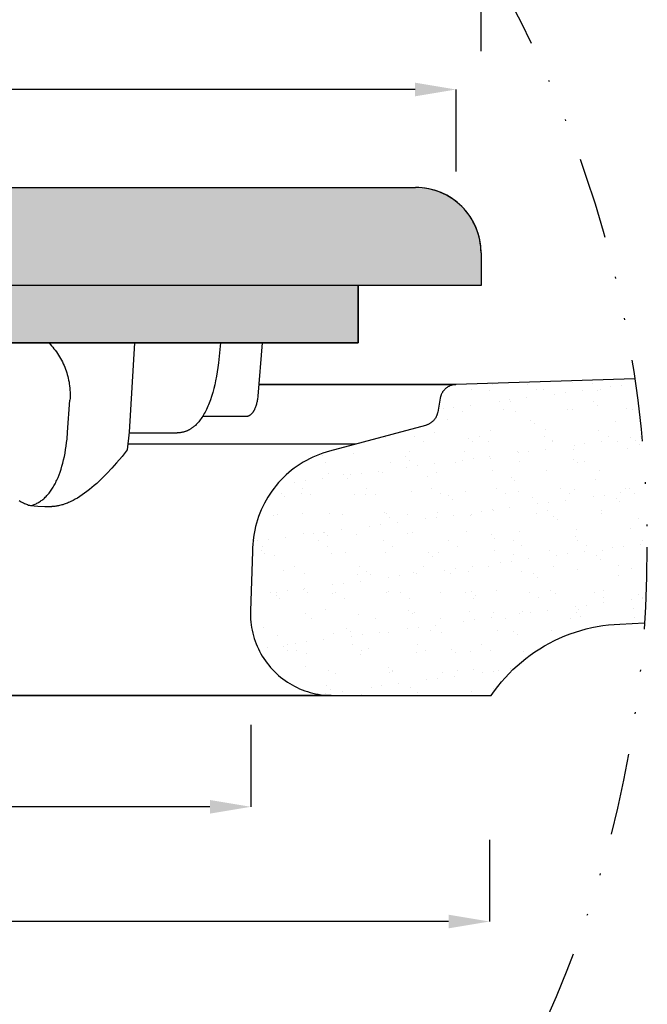
# Model space of a CAD drawing. Units: millimetres. Extents: x 311 to 2694, y -2042 to 503.
# Drawn here: x 984 to 1022, y 161 to 221 of the extents above; entities that cross this region are included whole.
import ezdxf

# ---------------------------------------------------------------- set-up
doc = ezdxf.new("R2010")
doc.units = ezdxf.units.MM
doc.linetypes.add('DIVIDE', pattern=[1.25, 0.5, -0.25, 0, -0.25, 0, -0.25])
doc.layers.add('DUPONT CORIAN SINK STRUCTURE', color=7, linetype='Continuous')
doc.layers.add('DUPONT HATCHES', color=253, linetype='Continuous', true_color=0xa0a3a5)
doc.styles.add('CORIAN TWO', font='arial.ttf', dxfattribs={"height": 15})
doc.styles.add('DUPONT SMALL TEXT', font='arial.ttf', dxfattribs={"height": 5})
doc.dimstyles.new('DUPONT SMALL SCALE', dxfattribs={"dimtxt": 15, "dimasz": 2.5, "dimexe": 0, "dimexo": 0.0625, "dimgap": 5, "dimtad": 0, "dimtih": 1, "dimtoh": 1, "dimdec": 0, "dimzin": 0, "dimdsep": 46, "dimtxsty": 'CORIAN TWO', "dimcen": 0, "dimadec": 0, "dimazin": 0, "dimtfac": 1, "dimtdec": 0, "dimtofl": 0, "dimtmove": 0, "dimatfit": 3, "dimfxl": 5, "dimfxlon": 1, "dimtolj": 1, "dimtzin": 0, "dimarcsym": 2})
pattern_1 = [(37.5, (8.3999, 0), (-0.0800016, 2.447066), [0, -1.9304, 0, -2.159, 0, -2.06375]), (7.5, (8.4, 0), (2.247616, 3.584126), [0, -1.0414, 0, -1.7399, 0, -0.66675]), (327.5, (6.8378, 0), (3.954962, 0.007186), [0, -0.635, 0, -2.286, 0, -2.9845]), (317.5, (6.8378, 0), (3.817782, 1.114647), [0, -0.3175, 0, -1.4986, 0, -1.7145])]

# ---------------------------------------------------------------- blocks, each defined once
blk = doc.blocks.new('*D56')
at = {"layer": 'Defpoints', "color": 0, "transparency": 16777216}
for p in [(906.464, 187.083, 0), (998.135, 187.083, 0), (998.135, 173.295)]:
    blk.add_point(p, dxfattribs=at)
at = {"layer": 'DUPONT CORIAN SINK STRUCTURE', "color": 0, "lineweight": -2, "transparency": 16777216}
for p, q in [((906.464, 178.295), (906.464, 173.295)), ((998.135, 178.295), (998.135, 173.295)), ((908.964, 173.295), (943.744, 173.295)), ((995.635, 173.295), (960.855, 173.295))]:
    blk.add_line(p, q, dxfattribs=at)
at = {"layer": 'DUPONT CORIAN SINK STRUCTURE', "color": 0, "transparency": 16777216}
for points in [[(908.964, 173.712), (908.964, 172.878), (906.464, 173.295)], [(995.635, 173.712), (995.635, 172.878), (998.135, 173.295)]]:
    blk.add_solid(points, dxfattribs=at)
at = {"layer": 'DUPONT CORIAN SINK STRUCTURE', "color": 0, "transparency": 16777216, "insert": (952.299, 173.295), "char_height": 5, "attachment_point": 5, "style": 'DUPONT SMALL TEXT'}
blk.add_mtext('\\A1;92', dxfattribs=at)
blk = doc.blocks.new('*D57')
at = {"layer": 'Defpoints', "color": 0, "transparency": 16777216}
for p in [(891.878, 180.096, 0), (1012.72, 180.096, 0), (1012.72, 166.285)]:
    blk.add_point(p, dxfattribs=at)
at = {"layer": 'DUPONT CORIAN SINK STRUCTURE', "color": 0, "lineweight": -2, "transparency": 16777216}
for p, q in [((891.878, 171.285), (891.878, 166.285)), ((1012.72, 171.285), (1012.72, 166.285)), ((894.378, 166.285), (942.494, 166.285)), ((1010.22, 166.285), (962.105, 166.285))]:
    blk.add_line(p, q, dxfattribs=at)
at = {"layer": 'DUPONT CORIAN SINK STRUCTURE', "color": 0, "transparency": 16777216}
for points in [[(894.378, 166.701), (894.378, 165.868), (891.878, 166.285)], [(1010.22, 166.701), (1010.22, 165.868), (1012.72, 166.285)]]:
    blk.add_solid(points, dxfattribs=at)
at = {"layer": 'DUPONT CORIAN SINK STRUCTURE', "color": 0, "transparency": 16777216, "insert": (952.299, 166.285), "char_height": 5, "attachment_point": 5, "style": 'DUPONT SMALL TEXT'}
blk.add_mtext('\\A1;121', dxfattribs=at)
blk = doc.blocks.new('*D58')
at = {"layer": 'Defpoints', "color": 0, "transparency": 16777216}
for p in [(893.918, 217.121), (893.918, 199.096), (1010.682, 199.096)]:
    blk.add_point(p, dxfattribs=at)
at = {"layer": 'DUPONT CORIAN SINK STRUCTURE', "color": 0, "lineweight": -2, "transparency": 16777216}
for p, q in [((893.918, 212.121), (893.918, 217.121)), ((896.418, 217.121), (942.012, 217.121)), ((1008.182, 217.121), (962.588, 217.121)), ((1010.682, 212.121), (1010.682, 217.121))]:
    blk.add_line(p, q, dxfattribs=at)
at = {"layer": 'DUPONT CORIAN SINK STRUCTURE', "color": 0, "transparency": 16777216}
for points in [[(896.418, 217.538), (896.418, 216.705), (893.918, 217.121)], [(1008.182, 217.538), (1008.182, 216.705), (1010.682, 217.121)]]:
    blk.add_solid(points, dxfattribs=at)
at = {"layer": 'DUPONT CORIAN SINK STRUCTURE', "color": 0, "transparency": 16777216, "insert": (952.3, 217.121), "char_height": 5, "attachment_point": 5, "style": 'DUPONT SMALL TEXT'}
blk.add_mtext('\\A1;117', dxfattribs=at)
blk = doc.blocks.new('*D63')
at = {"layer": 'Defpoints', "color": 0, "transparency": 16777216}
for p in [(1012.208, 224.457), (892.208, 205.14, 0), (1012.208, 205.14, 0)]:
    blk.add_point(p, dxfattribs=at)
at = {"layer": 'DUPONT CORIAN SINK STRUCTURE', "color": 0, "lineweight": -2, "transparency": 16777216}
for p, q in [((892.208, 219.457), (892.208, 224.457)), ((894.708, 224.457), (941.928, 224.457)), ((1009.708, 224.457), (962.487, 224.457)), ((1012.208, 219.457), (1012.208, 224.457))]:
    blk.add_line(p, q, dxfattribs=at)
at = {"layer": 'DUPONT CORIAN SINK STRUCTURE', "color": 0, "transparency": 16777216}
for points in [[(894.708, 224.874), (894.708, 224.04), (892.208, 224.457)], [(1009.708, 224.874), (1009.708, 224.04), (1012.208, 224.457)]]:
    blk.add_solid(points, dxfattribs=at)
at = {"layer": 'DUPONT CORIAN SINK STRUCTURE', "color": 0, "transparency": 16777216, "insert": (952.208, 224.457), "char_height": 5, "attachment_point": 5, "style": 'DUPONT SMALL TEXT'}
blk.add_mtext('\\A1;120', dxfattribs=at)

msp = doc.modelspace()

# ---------------------------------------------------------------- hatches: boundary and pattern name
at = {"layer": 'DUPONT HATCHES'}
h = msp.add_hatch(dxfattribs=at)
h.set_pattern_fill('AR-SAND', color=256, scale=0.05)
h.set_pattern_definition(pattern_1)
edge = h.paths.add_edge_path()
edge.add_line((1012.208, 205.14), (1004.708, 205.14))
edge.add_line((1004.708, 205.14), (1004.708, 201.64))
edge.add_line((1004.708, 201.64), (959.208, 201.639))
edge.add_line((959.208, 201.639), (959.202, 197.712))
edge.add_arc((958.004, 197.714), 1.198, 314.12908, 359.91822, ccw=False)
edge.add_arc((957.382, 198.355), 2.091, 290.43614, 314.12908, ccw=False)
edge.add_arc((957.813, 197.199), 0.857, 268.07587, 290.43614, ccw=False)
edge.add_line((957.784, 196.342), (946.708, 196.34))
edge.add_arc((946.707, 197.839), 1.499, 227.98869, 270.01131, ccw=False)
edge.add_arc((946.708, 197.841), 1.501, 184.01131, 227.98869, ccw=False)
edge.add_arc((946.691, 197.839), 1.483, 181.98869, 184.01131, ccw=False)
edge.add_line((945.209, 197.788), (945.208, 201.64))
edge.add_line((945.208, 201.64), (899.708, 201.64))
edge.add_line((899.708, 201.64), (899.708, 205.14))
edge.add_line((899.708, 205.14), (892.208, 205.14))
edge.add_line((892.208, 205.14), (892.208, 207.14))
edge.add_arc((896.208, 207.14), 4, 135, 180, ccw=False)
edge.add_arc((896.208, 207.14), 4, 450, 495, ccw=False)
edge.add_line((896.208, 211.14), (1008.208, 211.14))
edge.add_arc((1008.208, 207.14), 4, 405, 450, ccw=False)
edge.add_arc((1008.208, 207.14), 4, 360, 405, ccw=False)
edge.add_line((1012.208, 207.14), (1012.208, 205.14))
h = msp.add_hatch(dxfattribs=at)
h.set_pattern_fill('AR-SAND', color=256, scale=0.05)
h.set_pattern_definition(pattern_1)
edge = h.paths.add_edge_path()
edge.add_arc((951.805, 189.149), 70.543, 356.24169, 368.38451)
edge.add_line((1021.594, 199.435), (1010.681, 199.096))
edge.add_line((1010.681, 199.096), (1010.647, 199.094))
edge.add_line((1010.647, 199.094), (1010.612, 199.091))
edge.add_line((1010.612, 199.091), (1010.577, 199.087))
edge.add_line((1010.577, 199.087), (1010.543, 199.082))
edge.add_line((1010.543, 199.082), (1010.509, 199.076))
edge.add_line((1010.509, 199.076), (1010.475, 199.068))
edge.add_line((1010.475, 199.068), (1010.441, 199.059))
edge.add_line((1010.441, 199.059), (1010.408, 199.049))
edge.add_line((1010.408, 199.049), (1010.375, 199.039))
edge.add_line((1010.375, 199.039), (1010.342, 199.026))
edge.add_line((1010.342, 199.026), (1010.31, 199.013))
edge.add_line((1010.31, 199.013), (1010.279, 198.999))
edge.add_line((1010.279, 198.999), (1010.247, 198.984))
edge.add_line((1010.247, 198.984), (1010.217, 198.967))
edge.add_line((1010.217, 198.967), (1010.187, 198.95))
edge.add_line((1010.187, 198.95), (1010.157, 198.931))
edge.add_line((1010.157, 198.931), (1010.128, 198.912))
edge.add_line((1010.128, 198.912), (1010.1, 198.892))
edge.add_line((1010.1, 198.892), (1010.073, 198.87))
edge.add_line((1010.073, 198.87), (1010.046, 198.848))
edge.add_line((1010.046, 198.848), (1010.02, 198.825))
edge.add_line((1010.02, 198.825), (1009.995, 198.801))
edge.add_line((1009.995, 198.801), (1009.971, 198.776))
edge.add_line((1009.971, 198.776), (1009.947, 198.75))
edge.add_line((1009.947, 198.75), (1009.925, 198.724))
edge.add_line((1009.925, 198.724), (1009.903, 198.696))
edge.add_line((1009.903, 198.696), (1009.883, 198.668))
edge.add_line((1009.883, 198.668), (1009.863, 198.64))
edge.add_line((1009.863, 198.64), (1009.844, 198.61))
edge.add_line((1009.844, 198.61), (1009.827, 198.581))
edge.add_line((1009.827, 198.581), (1009.81, 198.55))
edge.add_line((1009.81, 198.55), (1009.794, 198.519))
edge.add_line((1009.794, 198.519), (1009.78, 198.487))
edge.add_line((1009.78, 198.487), (1009.766, 198.455))
edge.add_line((1009.766, 198.455), (1009.754, 198.423))
edge.add_line((1009.754, 198.423), (1009.743, 198.39))
edge.add_line((1009.743, 198.39), (1009.732, 198.357))
edge.add_line((1009.732, 198.357), (1009.723, 198.323))
edge.add_line((1009.723, 198.323), (1009.716, 198.289))
edge.add_line((1009.716, 198.289), (1009.709, 198.255))
edge.add_line((1009.709, 198.255), (1009.558, 197.408))
edge.add_line((1009.558, 197.408), (1009.499, 197.108))
edge.add_line((1009.499, 197.108), (1009.104, 196.678))
edge.add_line((1009.104, 196.678), (1002.951, 195.03))
edge.add_line((1002.951, 195.03), (1002.741, 194.97))
edge.add_line((1002.741, 194.97), (1002.533, 194.902))
edge.add_line((1002.533, 194.902), (1002.327, 194.828))
edge.add_line((1002.327, 194.828), (1002.124, 194.746))
edge.add_line((1002.124, 194.746), (1001.924, 194.658))
edge.add_line((1001.924, 194.658), (1001.727, 194.562))
edge.add_line((1001.727, 194.562), (1001.534, 194.46))
edge.add_line((1001.534, 194.46), (1001.344, 194.351))
edge.add_line((1001.344, 194.351), (1001.158, 194.236))
edge.add_line((1001.158, 194.236), (1000.976, 194.115))
edge.add_line((1000.976, 194.115), (1000.798, 193.987))
edge.add_line((1000.798, 193.987), (1000.625, 193.853))
edge.add_line((1000.625, 193.853), (1000.457, 193.714))
edge.add_line((1000.457, 193.714), (1000.294, 193.568))
edge.add_line((1000.294, 193.568), (1000.135, 193.417))
edge.add_line((1000.135, 193.417), (999.982, 193.261))
edge.add_line((999.982, 193.261), (999.834, 193.1))
edge.add_line((999.834, 193.1), (999.693, 192.933))
edge.add_line((999.693, 192.933), (999.556, 192.762))
edge.add_line((999.556, 192.762), (999.426, 192.586))
edge.add_line((999.426, 192.586), (999.302, 192.406))
edge.add_line((999.302, 192.406), (999.184, 192.222))
edge.add_line((999.184, 192.222), (999.073, 192.033))
edge.add_line((999.073, 192.033), (998.968, 191.841))
edge.add_line((998.968, 191.841), (998.87, 191.646))
edge.add_line((998.87, 191.646), (998.779, 191.447))
edge.add_line((998.779, 191.447), (998.695, 191.245))
edge.add_line((998.695, 191.245), (998.617, 191.041))
edge.add_line((998.617, 191.041), (998.547, 190.834))
edge.add_line((998.547, 190.834), (998.484, 190.624))
edge.add_line((998.484, 190.624), (998.428, 190.413))
edge.add_line((998.428, 190.413), (998.379, 190.199))
edge.add_line((998.379, 190.199), (998.338, 189.985))
edge.add_line((998.338, 189.985), (998.304, 189.768))
edge.add_line((998.304, 189.768), (998.278, 189.551))
edge.add_line((998.278, 189.551), (998.259, 189.337))
edge.add_line((998.259, 189.337), (998.117, 185.27))
edge.add_line((998.117, 185.27), (998.114, 185.096))
edge.add_line((998.114, 185.096), (998.117, 184.925))
edge.add_line((998.117, 184.925), (998.126, 184.754))
edge.add_line((998.126, 184.754), (998.141, 184.584))
edge.add_line((998.141, 184.584), (998.161, 184.415))
edge.add_line((998.161, 184.415), (998.187, 184.246))
edge.add_line((998.187, 184.246), (998.219, 184.078))
edge.add_line((998.219, 184.078), (998.257, 183.912))
edge.add_line((998.257, 183.912), (998.3, 183.747))
edge.add_line((998.3, 183.747), (998.349, 183.583))
edge.add_line((998.349, 183.583), (998.403, 183.421))
edge.add_line((998.403, 183.421), (998.463, 183.261))
edge.add_line((998.463, 183.261), (998.528, 183.104))
edge.add_line((998.528, 183.104), (998.599, 182.948))
edge.add_line((998.599, 182.948), (998.675, 182.795))
edge.add_line((998.675, 182.795), (998.756, 182.645))
edge.add_line((998.756, 182.645), (998.842, 182.498))
edge.add_line((998.842, 182.498), (998.933, 182.353))
edge.add_line((998.933, 182.353), (999.029, 182.212))
edge.add_line((999.029, 182.212), (999.13, 182.075))
edge.add_line((999.13, 182.075), (999.236, 181.94))
edge.add_line((999.236, 181.94), (999.346, 181.81))
edge.add_line((999.346, 181.81), (999.46, 181.683))
edge.add_line((999.46, 181.683), (999.579, 181.56))
edge.add_line((999.579, 181.56), (999.702, 181.442))
edge.add_line((999.702, 181.442), (999.828, 181.327))
edge.add_line((999.828, 181.327), (999.959, 181.217))
edge.add_line((999.959, 181.217), (1000.093, 181.112))
edge.add_line((1000.093, 181.112), (1000.231, 181.011))
edge.add_line((1000.231, 181.011), (1000.372, 180.915))
edge.add_line((1000.372, 180.915), (1000.516, 180.824))
edge.add_line((1000.516, 180.824), (1000.664, 180.737))
edge.add_line((1000.664, 180.737), (1000.814, 180.656))
edge.add_line((1000.814, 180.656), (1000.967, 180.58))
edge.add_line((1000.967, 180.58), (1001.122, 180.51))
edge.add_line((1001.122, 180.51), (1001.28, 180.444))
edge.add_line((1001.28, 180.444), (1001.44, 180.384))
edge.add_line((1001.44, 180.384), (1001.602, 180.33))
edge.add_line((1001.602, 180.33), (1001.765, 180.281))
edge.add_line((1001.765, 180.281), (1001.931, 180.238))
edge.add_line((1001.931, 180.238), (1002.097, 180.2))
edge.add_line((1002.097, 180.2), (1002.265, 180.168))
edge.add_line((1002.265, 180.168), (1002.434, 180.142))
edge.add_line((1002.434, 180.142), (1002.603, 180.122))
edge.add_line((1002.603, 180.122), (1002.773, 180.107))
edge.add_line((1002.773, 180.107), (1002.944, 180.099))
edge.add_line((1002.944, 180.099), (1003.114, 180.096))
edge.add_line((1003.114, 180.096), (1012.827, 180.096))
edge.add_line((1012.827, 180.096), (1013.126, 180.519))
edge.add_line((1013.126, 180.519), (1013.562, 181.055))
edge.add_line((1013.562, 181.055), (1014.035, 181.559))
edge.add_line((1014.035, 181.559), (1014.541, 182.029))
edge.add_line((1014.541, 182.029), (1015.078, 182.463))
edge.add_line((1015.078, 182.463), (1015.644, 182.86))
edge.add_line((1015.644, 182.86), (1016.236, 183.216))
edge.add_line((1016.236, 183.216), (1016.851, 183.53))
edge.add_line((1016.851, 183.53), (1017.486, 183.802))
edge.add_line((1017.486, 183.802), (1018.139, 184.029))
edge.add_line((1018.139, 184.029), (1018.805, 184.21))
edge.add_line((1018.805, 184.21), (1019.483, 184.345))
edge.add_line((1019.483, 184.345), (1020.271, 184.446))
edge.add_line((1020.271, 184.446), (1022.196, 184.525))

# ---------------------------------------------------------------- linework, layer by layer
at = {"layer": 'DUPONT CORIAN SINK STRUCTURE'}
for p, q in [((896.208, 211.14, 0), (1008.208, 211.14, 0)), ((896.208, 211.14, 0), (1008.208, 211.14, 0)), ((1012.208, 207.14, 0), (1012.208, 205.14, 0)), ((1012.208, 207.14, 0), (1012.208, 205.14, 0)), ((1012.208, 205.14, 0), (892.208, 205.14, 0)), ((1004.708, 205.14, 0), (899.708, 205.14, 0)), ((1004.708, 201.639, 0), (1004.708, 205.14, 0)), ((1012.208, 205.14, 0), (1004.708, 205.14, 0)), ((1004.708, 205.14, 0), (1004.708, 201.64, 0)), ((959.207, 201.64, 0), (1004.708, 201.64, 0)), ((1004.708, 201.64, 0), (959.208, 201.639, 0)), ((959.208, 201.639, 0), (1004.708, 201.639, 0)), ((985.792, 201.64, 0), (985.875, 201.554, 0)), ((985.875, 201.554, 0), (985.955, 201.466, 0)), ((991.038, 201.64, 0), (990.699, 196.185, 0)), ((996.284, 201.64, 0), (996.235, 201.025, 0)), ((998.832, 201.64, 0), (998.565, 198.38, 0)), ((985.955, 201.466, 0), (986.033, 201.376, 0)), ((986.033, 201.376, 0), (986.108, 201.284, 0)), ((986.108, 201.284, 0), (986.184, 201.187, 0)), ((986.184, 201.187, 0), (986.256, 201.088, 0)), ((986.256, 201.088, 0), (986.327, 200.987, 0)), ((986.327, 200.987, 0), (986.394, 200.884, 0)), ((996.235, 201.025, 0), (996.165, 200.412, 0)), ((986.394, 200.884, 0), (986.456, 200.784, 0)), ((986.456, 200.784, 0), (986.515, 200.682, 0)), ((986.515, 200.682, 0), (986.572, 200.579, 0)), ((986.572, 200.579, 0), (986.625, 200.474, 0)), ((986.625, 200.474, 0), (986.676, 200.368, 0)), ((986.676, 200.368, 0), (986.725, 200.261, 0)), ((996.165, 200.412, 0), (996.128, 200.139, 0)), ((986.725, 200.261, 0), (986.77, 200.152, 0)), ((986.77, 200.152, 0), (986.813, 200.042, 0)), ((986.813, 200.042, 0), (986.853, 199.931, 0)), ((986.853, 199.931, 0), (986.889, 199.819, 0)), ((986.889, 199.819, 0), (986.923, 199.706, 0)), ((996.085, 199.868, 0), (996.037, 199.597, 0)), ((996.128, 200.139, 0), (996.085, 199.868, 0)), ((986.923, 199.706, 0), (986.954, 199.592, 0)), ((986.954, 199.592, 0), (986.982, 199.477, 0)), ((986.982, 199.477, 0), (987.007, 199.361, 0)), ((987.007, 199.361, 0), (987.029, 199.245, 0)), ((987.029, 199.245, 0), (987.048, 199.128, 0)), ((995.984, 199.327, 0), (995.931, 199.086, 0)), ((996.037, 199.597, 0), (995.984, 199.327, 0)), ((987.048, 199.128, 0), (987.064, 199.006, 0)), ((987.064, 199.006, 0), (987.077, 198.883, 0)), ((987.077, 198.883, 0), (987.087, 198.759, 0)), ((987.087, 198.759, 0), (987.093, 198.635, 0)), ((987.093, 198.635, 0), (987.096, 198.512, 0)), ((995.808, 198.609, 0), (995.737, 198.374, 0)), ((995.872, 198.847, 0), (995.808, 198.609, 0)), ((995.931, 199.086, 0), (995.872, 198.847, 0)), ((1010.628, 199.091, 0), (998.64, 199.091, 0)), ((986.947, 196.185, 0), (987.085, 198.14, 0)), ((987.092, 198.264, 0), (987.085, 198.14, 0)), ((987.096, 198.388, 0), (987.092, 198.264, 0)), ((987.096, 198.512, 0), (987.096, 198.388, 0)), ((995.593, 197.965, 0), (995.554, 197.865, 0)), ((995.668, 198.168, 0), (995.593, 197.965, 0)), ((995.737, 198.374, 0), (995.668, 198.168, 0)), ((998.495, 197.947, 0), (998.48, 197.89, 0)), ((998.509, 198.006, 0), (998.495, 197.947, 0)), ((998.521, 198.065, 0), (998.509, 198.006, 0)), ((998.533, 198.126, 0), (998.521, 198.065, 0)), ((998.543, 198.188, 0), (998.533, 198.126, 0)), ((998.551, 198.251, 0), (998.543, 198.188, 0)), ((998.559, 198.315, 0), (998.551, 198.251, 0)), ((998.565, 198.38, 0), (998.559, 198.315, 0)), ((995.34, 197.404, 0), (995.296, 197.323, 0)), ((995.382, 197.485, 0), (995.34, 197.404, 0)), ((995.422, 197.568, 0), (995.382, 197.485, 0)), ((995.468, 197.666, 0), (995.422, 197.568, 0)), ((995.512, 197.765, 0), (995.468, 197.666, 0)), ((995.554, 197.865, 0), (995.512, 197.765, 0)), ((998.205, 197.325, 0), (998.191, 197.31, 0)), ((998.219, 197.341, 0), (998.205, 197.325, 0)), ((998.232, 197.358, 0), (998.219, 197.341, 0)), ((998.246, 197.375, 0), (998.232, 197.358, 0)), ((998.259, 197.393, 0), (998.246, 197.375, 0)), ((998.272, 197.411, 0), (998.259, 197.393, 0)), ((998.284, 197.43, 0), (998.272, 197.411, 0)), ((998.297, 197.45, 0), (998.284, 197.43, 0)), ((998.309, 197.47, 0), (998.297, 197.45, 0)), ((998.321, 197.491, 0), (998.309, 197.47, 0)), ((998.333, 197.513, 0), (998.321, 197.491, 0)), ((998.345, 197.534, 0), (998.333, 197.513, 0)), ((998.356, 197.557, 0), (998.345, 197.534, 0)), ((998.368, 197.58, 0), (998.356, 197.557, 0)), ((998.389, 197.627, 0), (998.368, 197.58, 0)), ((998.41, 197.676, 0), (998.389, 197.627, 0)), ((998.429, 197.727, 0), (998.41, 197.676, 0)), ((998.447, 197.78, 0), (998.429, 197.727, 0)), ((998.464, 197.834, 0), (998.447, 197.78, 0)), ((998.48, 197.89, 0), (998.464, 197.834, 0)), ((994.905, 196.762, 0), (994.855, 196.707, 0)), ((994.954, 196.819, 0), (994.905, 196.762, 0)), ((995.001, 196.877, 0), (994.954, 196.819, 0)), ((995.047, 196.937, 0), (995.001, 196.877, 0)), ((995.101, 197.011, 0), (995.047, 196.937, 0)), ((995.152, 197.087, 0), (995.101, 197.011, 0)), ((995.202, 197.164, 0), (995.152, 197.087, 0)), ((997.853, 197.14, 0), (995.187, 197.14, 0)), ((995.25, 197.243, 0), (995.202, 197.164, 0)), ((995.296, 197.323, 0), (995.25, 197.243, 0)), ((997.861, 197.14, 0), (997.853, 197.14, 0)), ((997.869, 197.141, 0), (997.861, 197.14, 0)), ((997.877, 197.141, 0), (997.869, 197.141, 0)), ((997.885, 197.142, 0), (997.877, 197.141, 0)), ((997.893, 197.142, 0), (997.885, 197.142, 0)), ((997.901, 197.143, 0), (997.893, 197.142, 0)), ((997.909, 197.145, 0), (997.901, 197.143, 0)), ((997.917, 197.146, 0), (997.909, 197.145, 0)), ((997.925, 197.147, 0), (997.917, 197.146, 0)), ((997.933, 197.149, 0), (997.925, 197.147, 0)), ((997.941, 197.151, 0), (997.933, 197.149, 0)), ((997.949, 197.153, 0), (997.941, 197.151, 0)), ((997.957, 197.155, 0), (997.949, 197.153, 0)), ((997.965, 197.158, 0), (997.957, 197.155, 0)), ((997.973, 197.16, 0), (997.965, 197.158, 0)), ((997.981, 197.163, 0), (997.973, 197.16, 0)), ((997.989, 197.166, 0), (997.981, 197.163, 0)), ((997.997, 197.169, 0), (997.989, 197.166, 0)), ((998.004, 197.172, 0), (997.997, 197.169, 0)), ((998.012, 197.176, 0), (998.004, 197.172, 0)), ((998.02, 197.179, 0), (998.012, 197.176, 0)), ((998.028, 197.183, 0), (998.02, 197.179, 0)), ((998.035, 197.187, 0), (998.028, 197.183, 0)), ((998.043, 197.191, 0), (998.035, 197.187, 0)), ((998.051, 197.196, 0), (998.043, 197.191, 0)), ((998.059, 197.2, 0), (998.051, 197.196, 0)), ((998.066, 197.205, 0), (998.059, 197.2, 0)), ((998.074, 197.21, 0), (998.066, 197.205, 0)), ((998.089, 197.22, 0), (998.074, 197.21, 0)), ((998.104, 197.231, 0), (998.089, 197.22, 0)), ((998.119, 197.242, 0), (998.104, 197.231, 0)), ((998.134, 197.255, 0), (998.119, 197.242, 0)), ((998.148, 197.267, 0), (998.134, 197.255, 0)), ((998.163, 197.281, 0), (998.148, 197.267, 0)), ((998.177, 197.295, 0), (998.163, 197.281, 0)), ((998.191, 197.31, 0), (998.177, 197.295, 0)), ((986.909, 195.757, 0), (986.947, 196.185, 0)), ((990.699, 196.185, 0), (990.671, 195.824, 0)), ((990.696, 196.14, 0), (993.632, 196.14, 0)), ((993.666, 196.141, 0), (993.632, 196.14, 0)), ((993.699, 196.142, 0), (993.666, 196.141, 0)), ((993.732, 196.143, 0), (993.699, 196.142, 0)), ((993.765, 196.146, 0), (993.732, 196.143, 0)), ((993.798, 196.149, 0), (993.765, 196.146, 0)), ((993.832, 196.153, 0), (993.798, 196.149, 0)), ((993.865, 196.157, 0), (993.832, 196.153, 0)), ((993.898, 196.163, 0), (993.865, 196.157, 0)), ((993.93, 196.169, 0), (993.898, 196.163, 0)), ((993.963, 196.175, 0), (993.93, 196.169, 0)), ((993.995, 196.183, 0), (993.963, 196.175, 0)), ((994.028, 196.191, 0), (993.995, 196.183, 0)), ((994.06, 196.2, 0), (994.028, 196.191, 0)), ((994.092, 196.209, 0), (994.06, 196.2, 0)), ((994.124, 196.22, 0), (994.092, 196.209, 0)), ((994.155, 196.23, 0), (994.124, 196.22, 0)), ((994.188, 196.243, 0), (994.155, 196.23, 0)), ((994.22, 196.255, 0), (994.188, 196.243, 0)), ((994.252, 196.269, 0), (994.22, 196.255, 0)), ((994.283, 196.283, 0), (994.252, 196.269, 0)), ((994.314, 196.298, 0), (994.283, 196.283, 0)), ((994.345, 196.314, 0), (994.314, 196.298, 0)), ((994.376, 196.33, 0), (994.345, 196.314, 0)), ((994.406, 196.347, 0), (994.376, 196.33, 0)), ((994.436, 196.365, 0), (994.406, 196.347, 0)), ((994.466, 196.383, 0), (994.436, 196.365, 0)), ((994.495, 196.402, 0), (994.466, 196.383, 0)), ((994.524, 196.421, 0), (994.495, 196.402, 0)), ((994.552, 196.441, 0), (994.524, 196.421, 0)), ((994.58, 196.461, 0), (994.552, 196.441, 0)), ((994.608, 196.482, 0), (994.58, 196.461, 0)), ((994.635, 196.504, 0), (994.608, 196.482, 0)), ((994.664, 196.527, 0), (994.635, 196.504, 0)), ((994.693, 196.552, 0), (994.664, 196.527, 0)), ((994.721, 196.576, 0), (994.693, 196.552, 0)), ((994.749, 196.602, 0), (994.721, 196.576, 0)), ((994.802, 196.653, 0), (994.749, 196.602, 0)), ((994.855, 196.707, 0), (994.802, 196.653, 0)), ((986.856, 195.331, 0), (986.884, 195.544, 0)), ((986.884, 195.544, 0), (986.909, 195.757, 0)), ((990.671, 195.824, 0), (990.633, 195.463, 0)), ((986.786, 194.907, 0), (986.823, 195.118, 0)), ((986.823, 195.118, 0), (986.856, 195.331, 0)), ((990.585, 195.104, 0), (990.268, 194.701, 0)), ((990.633, 195.463, 0), (990.585, 195.104, 0)), ((1004.529, 195.46, 0), (990.637, 195.46, 0)), ((986.651, 194.299, 0), (986.697, 194.486, 0)), ((986.697, 194.486, 0), (986.744, 194.696, 0)), ((986.744, 194.696, 0), (986.786, 194.907, 0)), ((990.268, 194.701, 0), (989.94, 194.307, 0)), ((986.425, 193.582, 0), (986.484, 193.746, 0)), ((986.484, 193.746, 0), (986.545, 193.929, 0)), ((986.545, 193.929, 0), (986.6, 194.113, 0)), ((986.6, 194.113, 0), (986.651, 194.299, 0)), ((989.649, 193.976, 0), (989.348, 193.654, 0)), ((989.94, 194.307, 0), (989.649, 193.976, 0)), ((986.215, 193.103, 0), (986.254, 193.182, 0)), ((986.254, 193.182, 0), (986.291, 193.261, 0)), ((986.291, 193.261, 0), (986.36, 193.42, 0)), ((986.36, 193.42, 0), (986.425, 193.582, 0)), ((988.881, 193.193, 0), (988.72, 193.045, 0)), ((989.04, 193.344, 0), (988.881, 193.193, 0)), ((989.348, 193.654, 0), (989.04, 193.344, 0)), ((985.812, 192.463, 0), (985.854, 192.518, 0)), ((985.854, 192.518, 0), (985.896, 192.573, 0)), ((985.896, 192.573, 0), (985.94, 192.636, 0)), ((985.94, 192.636, 0), (985.984, 192.701, 0)), ((985.984, 192.701, 0), (986.026, 192.766, 0)), ((986.026, 192.766, 0), (986.066, 192.832, 0)), ((986.066, 192.832, 0), (986.105, 192.899, 0)), ((986.105, 192.899, 0), (986.143, 192.966, 0)), ((986.143, 192.966, 0), (986.18, 193.034, 0)), ((986.18, 193.034, 0), (986.215, 193.103, 0)), ((988.128, 192.556, 0), (987.985, 192.451, 0)), ((988.28, 192.673, 0), (988.128, 192.556, 0)), ((988.429, 192.794, 0), (988.28, 192.673, 0)), ((988.576, 192.918, 0), (988.429, 192.794, 0)), ((988.72, 193.045, 0), (988.576, 192.918, 0)), ((983.983, 192.008, 0), (984.048, 191.967, 0)), ((984.048, 191.967, 0), (984.113, 191.929, 0)), ((984.113, 191.929, 0), (984.18, 191.893, 0)), ((985.178, 191.9, 0), (985.231, 191.933, 0)), ((985.231, 191.933, 0), (985.283, 191.967, 0)), ((985.283, 191.967, 0), (985.335, 192.003, 0)), ((985.335, 192.003, 0), (985.385, 192.04, 0)), ((985.385, 192.04, 0), (985.434, 192.079, 0)), ((985.434, 192.079, 0), (985.482, 192.119, 0)), ((985.482, 192.119, 0), (985.529, 192.161, 0)), ((985.529, 192.161, 0), (985.58, 192.208, 0)), ((985.58, 192.208, 0), (985.629, 192.257, 0)), ((985.629, 192.257, 0), (985.676, 192.307, 0)), ((985.676, 192.307, 0), (985.723, 192.358, 0)), ((985.723, 192.358, 0), (985.768, 192.41, 0)), ((985.768, 192.41, 0), (985.812, 192.463, 0)), ((987.068, 191.911, 0), (986.998, 191.881, 0)), ((987.137, 191.943, 0), (987.068, 191.911, 0)), ((987.274, 192.011, 0), (987.137, 191.943, 0)), ((987.409, 192.083, 0), (987.274, 192.011, 0)), ((987.541, 192.16, 0), (987.409, 192.083, 0)), ((987.692, 192.253, 0), (987.541, 192.16, 0)), ((987.84, 192.35, 0), (987.692, 192.253, 0)), ((987.985, 192.451, 0), (987.84, 192.35, 0)), ((984.18, 191.893, 0), (984.24, 191.862, 0)), ((984.24, 191.862, 0), (984.301, 191.833, 0)), ((984.301, 191.833, 0), (984.363, 191.805, 0)), ((984.363, 191.805, 0), (984.426, 191.78, 0)), ((984.426, 191.78, 0), (984.489, 191.756, 0)), ((984.489, 191.756, 0), (984.553, 191.734, 0)), ((984.553, 191.734, 0), (984.618, 191.715, 0)), ((984.618, 191.715, 0), (984.684, 191.697, 0)), ((984.684, 191.697, 0), (984.741, 191.712, 0)), ((984.684, 191.697, 0), (985.116, 191.667, 0)), ((984.741, 191.712, 0), (984.797, 191.729, 0)), ((984.797, 191.729, 0), (984.853, 191.748, 0)), ((984.853, 191.748, 0), (984.909, 191.769, 0)), ((984.909, 191.769, 0), (984.964, 191.792, 0)), ((984.964, 191.792, 0), (985.018, 191.816, 0)), ((985.018, 191.816, 0), (985.071, 191.842, 0)), ((985.071, 191.842, 0), (985.123, 191.869, 0)), ((985.116, 191.667, 0), (985.549, 191.648, 0)), ((985.123, 191.869, 0), (985.178, 191.9, 0)), ((985.549, 191.648, 0), (985.983, 191.64, 0)), ((986.042, 191.642, 0), (985.983, 191.64, 0)), ((986.101, 191.645, 0), (986.042, 191.642, 0)), ((986.16, 191.65, 0), (986.101, 191.645, 0)), ((986.218, 191.657, 0), (986.16, 191.65, 0)), ((986.277, 191.665, 0), (986.218, 191.657, 0)), ((986.335, 191.675, 0), (986.277, 191.665, 0)), ((986.393, 191.686, 0), (986.335, 191.675, 0)), ((986.451, 191.699, 0), (986.393, 191.686, 0)), ((986.521, 191.716, 0), (986.451, 191.699, 0)), ((986.591, 191.735, 0), (986.521, 191.716, 0)), ((986.66, 191.755, 0), (986.591, 191.735, 0)), ((986.729, 191.777, 0), (986.66, 191.755, 0)), ((986.797, 191.801, 0), (986.729, 191.777, 0)), ((986.864, 191.826, 0), (986.797, 191.801, 0)), ((986.931, 191.853, 0), (986.864, 191.826, 0)), ((986.998, 191.881, 0), (986.931, 191.853, 0)), ((901.483, 180.096, 0), (1003.115, 180.096, 0))]:
    msp.add_line(p, q, dxfattribs=at)
for points in [[(1021.594, 199.435), (1010.681, 199.096)], [(998.623, 199.096), (1010.673, 199.096)], [(1010.681, 199.096), (1010.647, 199.094), (1010.612, 199.091), (1010.577, 199.087), (1010.543, 199.082), (1010.509, 199.076), (1010.475, 199.068), (1010.441, 199.059), (1010.408, 199.049), (1010.375, 199.039), (1010.342, 199.026), (1010.31, 199.013), (1010.279, 198.999), (1010.247, 198.984), (1010.217, 198.967), (1010.187, 198.95), (1010.157, 198.931), (1010.128, 198.912), (1010.1, 198.892), (1010.073, 198.87), (1010.046, 198.848), (1010.02, 198.825), (1009.995, 198.801), (1009.971, 198.776), (1009.947, 198.75), (1009.925, 198.724), (1009.903, 198.696), (1009.883, 198.668), (1009.863, 198.64), (1009.844, 198.61), (1009.827, 198.581), (1009.81, 198.55), (1009.794, 198.519), (1009.78, 198.487), (1009.766, 198.455), (1009.754, 198.423), (1009.743, 198.39), (1009.732, 198.357), (1009.723, 198.323), (1009.716, 198.289), (1009.709, 198.255)], [(1009.709, 198.255), (1009.558, 197.408)], [(1009.558, 197.408), (1009.551, 197.373), (1009.543, 197.339), (1009.534, 197.305), (1009.524, 197.272), (1009.513, 197.239), (1009.5, 197.206), (1009.486, 197.174), (1009.472, 197.142), (1009.456, 197.111), (1009.439, 197.08), (1009.421, 197.05), (1009.402, 197.021), (1009.382, 196.992), (1009.361, 196.964), (1009.34, 196.936), (1009.317, 196.91), (1009.293, 196.884), (1009.269, 196.859), (1009.243, 196.835), (1009.217, 196.812), (1009.19, 196.789), (1009.162, 196.768), (1009.134, 196.748), (1009.105, 196.728), (1009.075, 196.71), (1009.044, 196.692), (1009.013, 196.676), (1008.982, 196.661), (1008.95, 196.647), (1008.917, 196.634), (1008.885, 196.622), (1008.851, 196.611), (1008.818, 196.601)], [(1008.818, 196.601), (1002.951, 195.03)], [(1002.951, 195.03), (1002.741, 194.97), (1002.533, 194.902), (1002.327, 194.828), (1002.124, 194.746), (1001.924, 194.658), (1001.727, 194.562), (1001.534, 194.46), (1001.344, 194.351), (1001.158, 194.236), (1000.976, 194.115), (1000.798, 193.987), (1000.625, 193.853), (1000.457, 193.714), (1000.294, 193.568), (1000.135, 193.417), (999.982, 193.261), (999.834, 193.1), (999.693, 192.933), (999.556, 192.762), (999.426, 192.586), (999.302, 192.406), (999.184, 192.222), (999.073, 192.033), (998.968, 191.841), (998.87, 191.646), (998.779, 191.447), (998.695, 191.245), (998.617, 191.041), (998.547, 190.834), (998.484, 190.624), (998.428, 190.413), (998.379, 190.199), (998.338, 189.985), (998.304, 189.768), (998.278, 189.551), (998.259, 189.333), (998.248, 189.115), (998.244, 188.896)], [(998.244, 188.896), (998.117, 185.27)], [(998.117, 185.27), (998.114, 185.096)], [(998.114, 185.096), (998.117, 184.925), (998.126, 184.754), (998.141, 184.584), (998.161, 184.415), (998.187, 184.246), (998.219, 184.078), (998.257, 183.912), (998.3, 183.747), (998.349, 183.583), (998.403, 183.421), (998.463, 183.261), (998.528, 183.104), (998.599, 182.948), (998.675, 182.795), (998.756, 182.645), (998.842, 182.498), (998.933, 182.353), (999.029, 182.212), (999.13, 182.075), (999.236, 181.94), (999.346, 181.81), (999.46, 181.683), (999.579, 181.56), (999.702, 181.442), (999.828, 181.327), (999.959, 181.217), (1000.093, 181.112), (1000.231, 181.011), (1000.372, 180.915), (1000.516, 180.824), (1000.664, 180.737), (1000.814, 180.656), (1000.967, 180.58), (1001.122, 180.51), (1001.28, 180.444), (1001.44, 180.384), (1001.602, 180.33), (1001.765, 180.281), (1001.931, 180.238), (1002.097, 180.2), (1002.265, 180.168), (1002.434, 180.142), (1002.603, 180.122), (1002.773, 180.107), (1002.944, 180.099), (1003.114, 180.096)], [(1012.827, 180.096), (1013.026, 180.378), (1013.235, 180.653), (1013.453, 180.921), (1013.68, 181.181), (1013.917, 181.433), (1014.161, 181.676), (1014.414, 181.911), (1014.675, 182.138), (1014.944, 182.355), (1015.219, 182.563), (1015.502, 182.761), (1015.792, 182.949), (1016.088, 183.127), (1016.39, 183.295), (1016.697, 183.452), (1017.01, 183.598), (1017.327, 183.734), (1017.649, 183.859), (1017.976, 183.972), (1018.305, 184.074), (1018.639, 184.165), (1018.975, 184.244), (1019.313, 184.311), (1019.654, 184.367), (1019.997, 184.411), (1020.341, 184.443), (1020.685, 184.463)], [(1020.685, 184.463), (1022.196, 184.525)], [(1003.05, 180.096), (952.299, 180.096)], [(1003.114, 180.096), (1012.827, 180.096)]]:
    msp.add_lwpolyline(points, dxfattribs=at)
at = {"layer": 'DUPONT CORIAN SINK STRUCTURE', "linetype": 'DIVIDE', "ltscale": 10}
msp.add_circle((951.805, 189.149), 70.543, dxfattribs=at)
at = {"layer": 'DUPONT CORIAN SINK STRUCTURE'}
for start, end in [(0, 90), (45, 90), (0, 45)]:
    msp.add_arc((1008.208, 207.14, 0), 4, start, end, dxfattribs=at)

# ---------------------------------------------------------------- dimensions: what is measured, and where the dimension line sits
for base, p1, p2, picture, middle in [((1012.208, 224.457), (892.208, 205.14, 0), (1012.208, 205.14, 0), '*D63', (952.208, 224.457)), ((998.135, 173.295, 0), (906.464, 187.083, 0), (998.135, 187.083, 0), '*D56', (952.299, 173.295, 0)), ((1012.72, 166.285, 0), (891.878, 180.096, 0), (1012.72, 180.096, 0), '*D57', (952.299, 166.285, 0))]:
    dim = msp.add_linear_dim(base=base, p1=p1, p2=p2, dimstyle='DUPONT SMALL SCALE', override={"dimtxsty": 'DUPONT SMALL TEXT'}, dxfattribs=at)
    dim.commit()
    dim.dimension.update_dxf_attribs({"geometry": picture, "text_midpoint": middle})
dim = msp.add_linear_dim(base=(893.918, 217.121, 0), p1=(1010.682, 199.096, 0), p2=(893.918, 199.096, 0), dimstyle='DUPONT SMALL SCALE', override={"dimtxsty": 'DUPONT SMALL TEXT'}, dxfattribs=at)
dim.commit()
dim.dimension.update_dxf_attribs({"geometry": '*D58', "text_midpoint": (952.3, 217.121, 0), "dimtype": 160})

doc.saveas('drawing.dxf')
